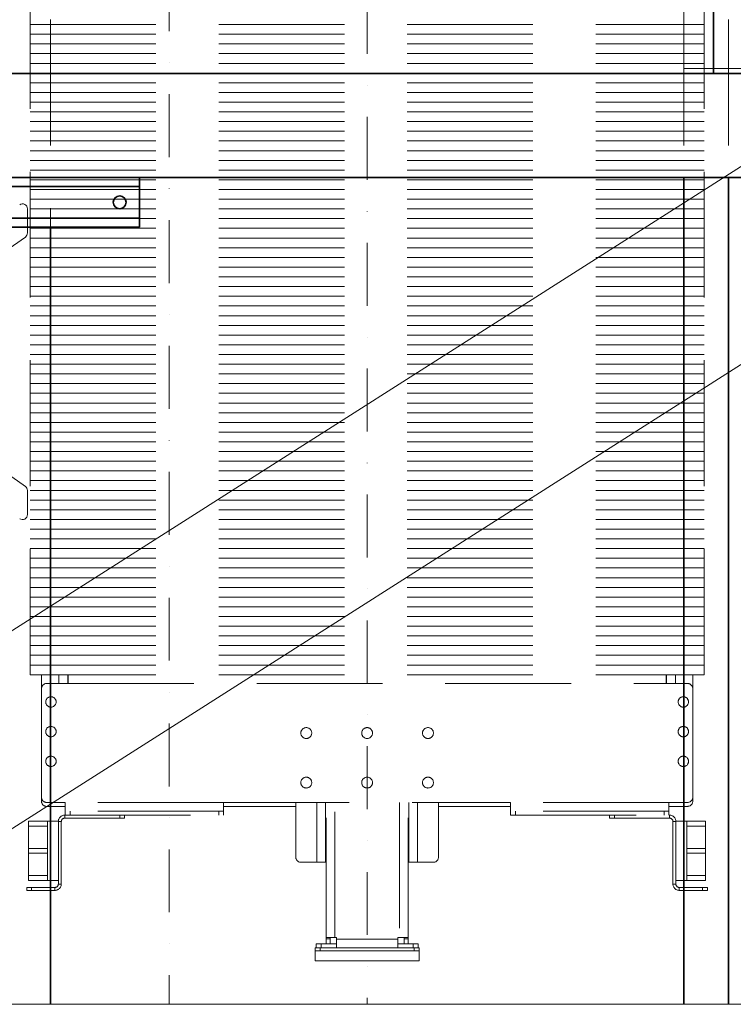
# Model space of a CAD drawing. Units: millimetres. Extents: x 44175 to 434789, y -179287 to -42743.
# Drawn here: x 340783 to 341504, y -157892 to -156898 of the extents above; entities that cross this region are included whole.
import ezdxf

# ---------------------------------------------------------------- set-up
doc = ezdxf.new("R2010")
doc.units = ezdxf.units.MM
doc.header["$LTSCALE"] = 20
doc.linetypes.add('ČERCHOVANÁ2', pattern=[12.7, 6.35, -3.175, 0, -3.175])
doc.linetypes.add('ČÁRKOVANÁ2', pattern=[9.525, 6.35, -3.175])
doc.layers.get('0').update_dxf_attribs({"lineweight": 9})
for name, color, linetype, lineweight in [('KABINA', 5, 'Continuous', 35), ('KOTY', 7, 'Continuous', 9), ('OSY', 1, 'ČERCHOVANÁ2', 9), ('PŘEJEZD', 7, 'ČÁRKOVANÁ2', 9), ('RÁM', 4, 'Continuous', 35), ('VODITKA', 36, 'Continuous', 35), ('ŠRAFY', 7, 'Continuous', 9)]:
    doc.layers.add(name, color=color, linetype=linetype, lineweight=lineweight)

msp = doc.modelspace()

# ---------------------------------------------------------------- linework, layer by layer
for p, q in [((341453.9204, -156947.2542), (341453.9204, -154957.2542)), ((341633.9204, -156947.2542), (341453.9204, -156947.2542))]:
    msp.add_line(p, q)
at = {"color": 7, "linetype": 'Continuous'}
for p, q in [((340790.7204, -157113.2445), (340790.7204, -157088.829)), ((340697.8525, -157180.8742), (340788.5883, -157117.3403)), ((340788.5883, -157369.1681), (340697.8525, -157305.6343)), ((340790.7204, -157397.6794), (340790.7204, -157373.2639))]:
    msp.add_line(p, q, dxfattribs=at)
for centre, start, end in [((340785.7204, -157088.829), 0, 125), ((340785.7204, -157113.2445), 305, 0), ((340785.7204, -157373.2639), 0, 55), ((340785.7204, -157397.6794), 235, 0)]:
    msp.add_arc(centre, 5, start, end, dxfattribs=at)
at = {"layer": 'KABINA'}
for p, q in [((341483.9204, -156952.2542), (341483.9204, -154832.2542)), ((339583.9204, -156952.2542), (341503.9204, -156952.2542)), ((341533.9204, -156952.2542), (339613.9204, -156952.2542)), ((341533.9204, -157057.2542), (339583.9204, -157057.2542)), ((339583.9204, -157057.2542), (341533.9204, -157057.2542))]:
    msp.add_line(p, q, dxfattribs=at)
at = {"layer": 'KOTY', "ltscale": 0.5}
for p, q in [((340181.9057, -157892.1727), (341658.9204, -156952.2542)), ((340496.1914, -157892.1727), (341658.9204, -157152.2542))]:
    msp.add_line(p, q, dxfattribs=at)
at = {"layer": 'OSY', "ltscale": 0.5}
for p, q in [((340933.9204, -153287.2542), (340933.9204, -157892.1727)), ((341133.9204, -153437.2542), (341133.9204, -157892.1727))]:
    msp.add_line(p, q, dxfattribs=at)
at = {"layer": 'PŘEJEZD'}
for p, q in [((340813.9204, -154802.2542), (340813.9204, -157107.2542)), ((341453.9204, -154802.2542), (341453.9204, -157057.2542)), ((341498.9204, -154802.2542), (341498.9204, -157057.2542)), ((340793.4204, -157559.3342), (340793.4204, -155403.3342)), ((341474.4204, -157559.3342), (341474.4204, -155403.3342)), ((340793.4204, -156902.7342), (341474.4204, -156902.7342)), ((340793.4204, -156912.5342), (341474.4204, -156912.5342)), ((340793.4204, -156922.3342), (341474.4204, -156922.3342)), ((340793.4204, -156932.1342), (341474.4204, -156932.1342)), ((340793.4204, -156941.9342), (341474.4204, -156941.9342)), ((340793.4204, -156951.7342), (341474.4204, -156951.7342)), ((340793.4204, -156961.5342), (341474.4204, -156961.5342)), ((340793.4204, -156971.3342), (341474.4204, -156971.3342)), ((340793.4204, -156981.1342), (341474.4204, -156981.1342)), ((340793.4204, -156990.9342), (341474.4204, -156990.9342)), ((340793.4204, -157000.7342), (341474.4204, -157000.7342)), ((340793.4204, -157010.5342), (341474.4204, -157010.5342)), ((340793.4204, -157020.3342), (341474.4204, -157020.3342)), ((340793.4204, -157030.1342), (341474.4204, -157030.1342)), ((340793.4204, -157039.9342), (341474.4204, -157039.9342)), ((340793.4204, -157049.7342), (341474.4204, -157049.7342)), ((340793.4204, -157059.5342), (341474.4204, -157059.5342)), ((340793.4204, -157069.3342), (341474.4204, -157069.3342)), ((340793.4204, -157079.1342), (341474.4204, -157079.1342)), ((340793.4204, -157088.9342), (341474.4204, -157088.9342)), ((340793.4204, -157098.7342), (341474.4204, -157098.7342)), ((340793.4204, -157108.5342), (341474.4204, -157108.5342)), ((340793.4204, -157118.3342), (341474.4204, -157118.3342)), ((340793.4204, -157128.1342), (341474.4204, -157128.1342)), ((340793.4204, -157137.9342), (341474.4204, -157137.9342)), ((340793.4204, -157147.7342), (341474.4204, -157147.7342)), ((340793.4204, -157157.5342), (341474.4204, -157157.5342)), ((340793.4204, -157167.3342), (341474.4204, -157167.3342)), ((340793.4204, -157177.1342), (341474.4204, -157177.1342)), ((340793.4204, -157186.9342), (341474.4204, -157186.9342)), ((340793.4204, -157196.7342), (341474.4204, -157196.7342)), ((340793.4204, -157206.5342), (341474.4204, -157206.5342)), ((340793.4204, -157216.3342), (341474.4204, -157216.3342)), ((340793.4204, -157226.1342), (341474.4204, -157226.1342)), ((340793.4204, -157235.9342), (341474.4204, -157235.9342)), ((340793.4204, -157245.7342), (341474.4204, -157245.7342)), ((340793.4204, -157255.5342), (341474.4204, -157255.5342)), ((340793.4204, -157265.3342), (341474.4204, -157265.3342)), ((340793.4204, -157275.1342), (341474.4204, -157275.1342)), ((340793.4204, -157284.9342), (341474.4204, -157284.9342)), ((340793.4204, -157294.7342), (341474.4204, -157294.7342)), ((340793.4204, -157304.5342), (341474.4204, -157304.5342)), ((340793.4204, -157314.3342), (341474.4204, -157314.3342)), ((340793.4204, -157324.1342), (341474.4204, -157324.1342)), ((340793.4204, -157333.9342), (341474.4204, -157333.9342)), ((340793.4204, -157343.7342), (341474.4204, -157343.7342)), ((340793.4204, -157353.5342), (341474.4204, -157353.5342)), ((340793.4204, -157363.3342), (341474.4204, -157363.3342)), ((340793.4204, -157373.1342), (341474.4204, -157373.1342)), ((340793.4204, -157382.9342), (341474.4204, -157382.9342)), ((340793.4204, -157392.7342), (341474.4204, -157392.7342)), ((340793.4204, -157402.5342), (341474.4204, -157402.5342)), ((340793.4204, -157412.3342), (341474.4204, -157412.3342)), ((340793.4204, -157422.1342), (341474.4204, -157422.1342)), ((340793.4204, -157431.9342), (341474.4204, -157431.9342)), ((340793.4204, -157441.7342), (341474.4204, -157441.7342)), ((340793.4204, -157451.5342), (341474.4204, -157451.5342)), ((340793.4204, -157461.3342), (341474.4204, -157461.3342)), ((340793.4204, -157471.1342), (341474.4204, -157471.1342)), ((340793.4204, -157480.9342), (341474.4204, -157480.9342)), ((340793.4204, -157490.7342), (341474.4204, -157490.7342)), ((340793.4204, -157500.5342), (341474.4204, -157500.5342)), ((340793.4204, -157510.3342), (341474.4204, -157510.3342)), ((340793.4204, -157520.1342), (341474.4204, -157520.1342)), ((340793.4204, -157529.9342), (341474.4204, -157529.9342)), ((340793.4204, -157539.7342), (341474.4204, -157539.7342)), ((340793.4204, -157549.5342), (341474.4204, -157549.5342)), ((340793.4204, -157559.3342), (341474.4204, -157559.3342)), ((340804.9204, -157559.3342), (340804.9204, -157573.2542)), ((340822.5004, -157568.2542), (340822.5004, -157559.3342)), ((340831.4204, -157568.2542), (340831.4204, -157559.3342)), ((340831.9204, -157559.3342), (340831.9204, -157568.2542)), ((341435.9204, -157559.3342), (341435.9204, -157568.2542)), ((341436.4204, -157559.3342), (341436.4204, -157568.2542)), ((341445.3404, -157559.3342), (341445.3404, -157568.2542)), ((341462.9204, -157573.2542), (341462.9204, -157559.3342)), ((340831.9204, -157568.2542), (340809.9204, -157568.2542)), ((340831.9204, -157568.2542), (341435.9204, -157568.2542)), ((341457.9204, -157568.2542), (341435.9204, -157568.2542)), ((340804.9204, -157573.2542), (340804.9204, -157683.2542)), ((341462.9204, -157683.2542), (341462.9204, -157573.2542)), ((340804.9204, -157687.2542), (340804.9204, -157683.2542)), ((340809.9204, -157688.2542), (340828.9204, -157688.2542)), ((340988.9204, -157688.2542), (340828.9204, -157688.2542)), ((340828.9204, -157697.1742), (340828.9204, -157688.2542)), ((340988.9204, -157688.2542), (341278.9204, -157688.2542)), ((340988.9204, -157697.1742), (340988.9204, -157688.2542)), ((341061.9204, -157688.2542), (341061.9204, -157743.7542)), ((341083.0004, -157748.7542), (341083.0004, -157688.2542)), ((341091.9204, -157748.7542), (341091.9204, -157688.2542)), ((341092.4204, -157831.0042), (341092.4204, -157688.2542)), ((341101.3404, -157824.6442), (341101.3404, -157688.2542)), ((341166.5004, -157688.2542), (341166.5004, -157824.6442)), ((341175.4204, -157831.0042), (341175.4204, -157688.2542)), ((341175.9204, -157688.2542), (341175.9204, -157748.7542)), ((341184.8404, -157688.2542), (341184.8404, -157748.7542)), ((341205.9204, -157743.7542), (341205.9204, -157688.2542)), ((341438.9204, -157688.2542), (341278.9204, -157688.2542)), ((341278.9204, -157697.1742), (341278.9204, -157688.2542)), ((341438.9204, -157688.2542), (341457.9204, -157688.2542)), ((341438.9204, -157697.1742), (341438.9204, -157688.2542)), ((341462.9204, -157683.2542), (341462.9204, -157687.2542)), ((340828.9204, -157692.2542), (340809.9204, -157692.2542)), ((340828.3704, -157701.1742), (340988.9204, -157701.1742)), ((340828.3704, -157701.1742), (340828.3704, -157704.1742)), ((340988.9204, -157697.1742), (340828.9204, -157697.1742)), ((340828.9204, -157697.1742), (340828.9204, -157701.1742)), ((340833.9204, -157697.1742), (340833.9204, -157701.1742)), ((340883.9204, -157704.1742), (340883.9204, -157701.1742)), ((340888.9204, -157704.1742), (340888.9204, -157701.1742)), ((340983.9204, -157697.1742), (340983.9204, -157701.1742)), ((341061.9204, -157692.2542), (340988.9204, -157692.2542)), ((340988.9204, -157697.1742), (340988.9204, -157701.1742)), ((341278.9204, -157692.2542), (341205.9204, -157692.2542)), ((341438.9204, -157697.1742), (341278.9204, -157697.1742)), ((341278.9204, -157697.1742), (341278.9204, -157701.1742)), ((341278.9204, -157701.1742), (341439.4704, -157701.1742)), ((341283.9204, -157697.1742), (341283.9204, -157701.1742)), ((341378.9204, -157704.1742), (341378.9204, -157701.1742)), ((341383.9204, -157704.1742), (341383.9204, -157701.1742)), ((341433.9204, -157697.1742), (341433.9204, -157701.1742)), ((341457.9204, -157692.2542), (341438.9204, -157692.2542)), ((341438.9204, -157697.1742), (341438.9204, -157701.1742)), ((341439.4704, -157701.1742), (341439.4704, -157704.1742)), ((340791.9204, -157707.1742), (340821.9204, -157707.1742)), ((340791.9204, -157767.1742), (340791.9204, -157707.1742)), ((340810.9204, -157767.1742), (340810.9204, -157707.1742)), ((340821.9204, -157707.6242), (340821.9204, -157707.1742)), ((340821.9204, -157707.6242), (340824.9204, -157707.6242)), ((340821.9204, -157707.6242), (340821.9204, -157770.7242)), ((340824.9204, -157707.6242), (340824.9204, -157770.7242)), ((340828.3704, -157704.1742), (340888.9204, -157704.1742)), ((341378.9204, -157704.1742), (341439.4704, -157704.1742)), ((341445.9204, -157707.6242), (341442.9204, -157707.6242)), ((341442.9204, -157707.6242), (341442.9204, -157770.7242)), ((341475.9204, -157707.1742), (341445.9204, -157707.1742)), ((341445.9204, -157707.1742), (341445.9204, -157707.6242)), ((341445.9204, -157707.6242), (341445.9204, -157770.7242)), ((341456.9204, -157707.1742), (341456.9204, -157767.1742)), ((341475.9204, -157707.1742), (341475.9204, -157767.1742)), ((340791.9204, -157712.1742), (340810.9204, -157712.1742)), ((341475.9204, -157712.1742), (341456.9204, -157712.1742)), ((340791.9204, -157734.6742), (340810.9204, -157734.6742)), ((340791.9204, -157739.6742), (340810.9204, -157739.6742)), ((341475.9204, -157734.6742), (341456.9204, -157734.6742)), ((341475.9204, -157739.6742), (341456.9204, -157739.6742)), ((341066.9204, -157748.7542), (341092.4204, -157748.7542)), ((341175.4204, -157748.7542), (341200.9204, -157748.7542)), ((340791.9204, -157762.1742), (340810.9204, -157762.1742)), ((340791.9204, -157767.1742), (340821.9204, -157767.1742)), ((340824.9204, -157770.7242), (340821.9204, -157770.7242)), ((341442.9204, -157770.7242), (341445.9204, -157770.7242)), ((341475.9204, -157767.1742), (341445.9204, -157767.1742)), ((341475.9204, -157762.1742), (341456.9204, -157762.1742)), ((340789.9204, -157774.1742), (340818.4704, -157774.1742)), ((340789.9204, -157774.1742), (340789.9204, -157777.1742)), ((340818.4704, -157777.1742), (340789.9204, -157777.1742)), ((340794.9204, -157774.1742), (340794.9204, -157777.1742)), ((340818.4704, -157777.1742), (340818.4704, -157774.1742)), ((341449.3704, -157774.1742), (341477.9204, -157774.1742)), ((341449.3704, -157777.1742), (341449.3704, -157774.1742)), ((341477.9204, -157777.1742), (341449.3704, -157777.1742)), ((341472.9204, -157774.1742), (341472.9204, -157777.1742)), ((341477.9204, -157774.1742), (341477.9204, -157777.1742)), ((341082.3404, -157831.2542), (341103.0304, -157831.2542)), ((341082.3404, -157835.2542), (341082.3404, -157831.2542)), ((341087.3404, -157835.2542), (341087.3404, -157831.2542)), ((341092.4204, -157824.6442), (341103.0304, -157824.6442)), ((341092.4204, -157826.0042), (341096.4204, -157826.0042)), ((341092.4204, -157831.0042), (341096.4204, -157831.0042)), ((341096.4204, -157831.0042), (341096.4204, -157824.6442)), ((341103.0304, -157835.2542), (341103.0304, -157824.6442)), ((341164.8104, -157826.3342), (341103.0304, -157826.3342)), ((341175.4204, -157824.6442), (341164.8104, -157824.6442)), ((341164.8104, -157835.2542), (341164.8104, -157824.6442)), ((341164.8104, -157831.2542), (341185.5004, -157831.2542)), ((341171.4204, -157831.0042), (341171.4204, -157824.6442)), ((341175.4204, -157826.0042), (341171.4204, -157826.0042)), ((341175.4204, -157831.0042), (341171.4204, -157831.0042)), ((341180.5004, -157835.2542), (341180.5004, -157831.2542)), ((341185.5004, -157835.2542), (341185.5004, -157831.2542)), ((341081.4204, -157835.2542), (341186.4204, -157835.2542)), ((341081.4204, -157848.2542), (341081.4204, -157835.2542)), ((341186.4204, -157838.2542), (341081.4204, -157838.2542)), ((341086.4204, -157838.2542), (341086.4204, -157835.2542)), ((341181.4204, -157838.2542), (341181.4204, -157835.2542)), ((341186.4204, -157848.2542), (341186.4204, -157835.2542)), ((341186.4204, -157848.2542), (341081.4204, -157848.2542))]:
    msp.add_line(p, q, dxfattribs=at)
for centre, radius in [((340814.4204, -157586.8042), 5.25), ((341453.4204, -157586.8042), 5.25), ((340814.4204, -157616.8042), 5.25), ((341453.4204, -157616.8042), 5.25), ((341072.4204, -157618.2542), 5.5), ((341133.9204, -157618.2542), 5.5), ((341195.4204, -157618.2542), 5.5), ((340814.4204, -157646.8042), 5.25), ((341453.4204, -157646.8042), 5.25), ((341072.4204, -157668.2542), 5.5), ((341133.9204, -157668.2542), 5.5), ((341195.4204, -157668.2542), 5.5)]:
    msp.add_circle(centre, radius, dxfattribs=at)
for centre, radius, start, end in [((340809.9204, -157573.2542), 5, 90, 180), ((341457.9204, -157573.2542), 5, 0, 90), ((340809.9204, -157683.2542), 5, 180, 270), ((340809.9204, -157687.2542), 5, 180, 270), ((341457.9204, -157683.2542), 5, 270, 0), ((341457.9204, -157687.2542), 5, 270, 0), ((340828.3704, -157707.6242), 6.45, 90, 180), ((341439.4704, -157707.6242), 6.45, 0, 90), ((340828.3704, -157707.6242), 3.45, 90, 180), ((341439.4704, -157707.6242), 3.45, 0, 90), ((341066.9204, -157743.7542), 5, 180, 270), ((341200.9204, -157743.7542), 5, 270, 0), ((340818.4704, -157770.7242), 6.45, 270, 0), ((340818.4704, -157770.7242), 3.45, 270, 0), ((341449.3704, -157770.7242), 6.45, 180, 270), ((341449.3704, -157770.7242), 3.45, 180, 270)]:
    msp.add_arc(centre, radius, start, end, dxfattribs=at)
at = {"layer": 'RÁM'}
for p, q in [((340633.9204, -157057.2542), (340903.9204, -157057.2542)), ((340903.9204, -157057.2542), (340903.9204, -157107.2542)), ((340633.9204, -157066.1742), (340903.9204, -157066.1742)), ((340633.9204, -157098.3342), (340903.9204, -157098.3342)), ((340633.9204, -157107.2542), (340903.9204, -157107.2542))]:
    msp.add_line(p, q, dxfattribs=at)
msp.add_circle((340883.9204, -157082.2542), 6.5, dxfattribs=at)
at = {"layer": 'VODITKA', "ltscale": 0.5}
for p, q in [((341453.9204, -157057.2542), (341453.9204, -157892.1727)), ((341498.9204, -157057.2542), (341498.9204, -157892.1727)), ((340813.9204, -157107.2542), (340813.9204, -157892.1727))]:
    msp.add_line(p, q, dxfattribs=at)
at = {"layer": 'ŠRAFY', "ltscale": 0.5}
msp.add_line((341658.9204, -157892.1727), (340696.2397, -157892.1727), dxfattribs=at)

doc.saveas('drawing.dxf')
